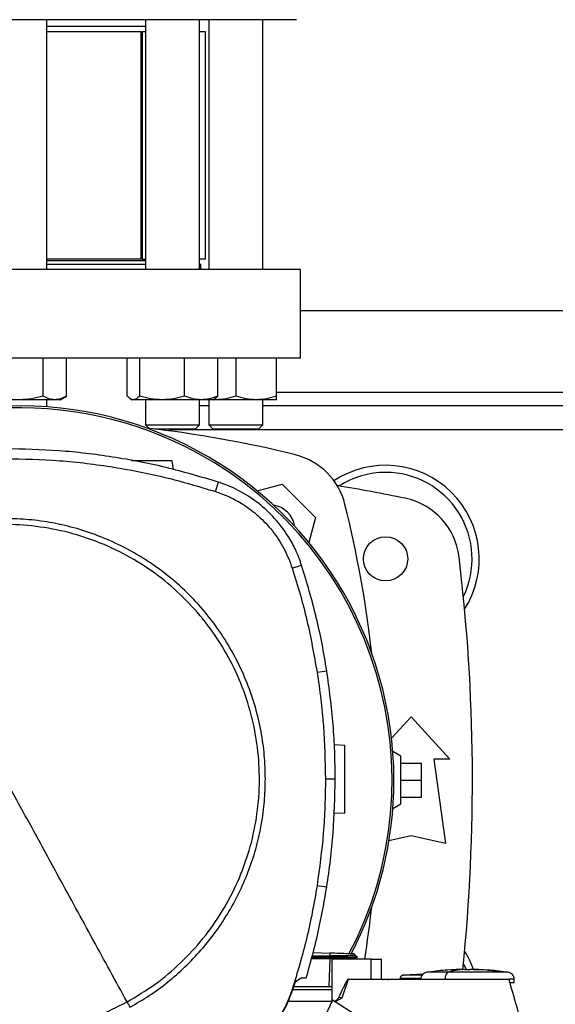
# Model space of a CAD drawing. Extents: x 0.4 to 10.6, y 0.4 to 8.1.
# Drawn here: x 6.7 to 6.9, y 6.1 to 6.5 of the extents above; entities that cross this region are included whole.
import ezdxf

# ---------------------------------------------------------------- set-up
doc = ezdxf.new("R2010")
doc.units = 0
doc.linetypes.add('SLD-SOLID', pattern=[0])
doc.layers.get('0').update_dxf_attribs({"linetype": 'CONTINUOUS'})

msp = doc.modelspace()

# ---------------------------------------------------------------- linework, layer by layer
at = {"color": 7, "linetype": 'SLD-SOLID'}
for p, q in [((6.730622318125458, 6.372630375311966), (6.730622318125458, 6.468923008709026)), ((6.768714535858686, 6.468923008709026), (6.768714535858686, 6.372630375311966)), ((6.789547845412738, 6.372630375311966), (6.789547845412738, 6.468923008709026)), ((6.793122325008934, 6.468923008709026), (6.793122325008934, 6.372630375311966)), ((6.813955634562987, 6.372630375311966), (6.813955634562987, 6.468923008709026)), ((6.768714535858686, 6.466298351029296), (6.730622318125458, 6.466298351029296)), ((6.767075877455274, 6.464215004429626), (6.730622318125458, 6.464215004429626)), ((6.767075877455274, 6.37655096468765), (6.767075877455274, 6.464215004429626)), ((6.767075877455274, 6.464215004429626), (6.767495691272217, 6.464215004429626)), ((6.767495691272217, 6.37655096468765), (6.767495691272217, 6.464215004429626)), ((6.768714535858686, 6.464215004429626), (6.767495691272217, 6.464215004429626)), ((6.791859207156135, 6.464215004429626), (6.789547845412738, 6.464215004429626)), ((6.791859207156135, 6.37655096468765), (6.791859207156135, 6.464215004429626)), ((6.767075877455274, 6.37655096468765), (6.730622318125458, 6.37655096468765)), ((6.767495691272217, 6.37655096468765), (6.767075877455274, 6.37655096468765)), ((6.767495691272217, 6.37655096468765), (6.768714535858686, 6.37655096468765)), ((6.791859207156135, 6.37655096468765), (6.789547845412738, 6.37655096468765)), ((6.768714535858686, 6.375960413287528), (6.730622318125458, 6.375960413287528)), ((6.730622318125458, 6.374713702356305), (6.768714535858686, 6.374713702356305)), ((6.789547845412738, 6.374713702356305), (6.790074353108254, 6.374713702356305)), ((6.790074353108254, 6.372630375311966), (6.790074353108254, 6.374713702356305)), ((6.828473354853043, 6.372630375311966), (6.611937893622502, 6.372630375311966)), ((6.828473354853043, 6.338509629922172), (6.828473354853043, 6.372630375311966)), ((6.828473354853043, 6.356882331456934), (7.031885429908283, 6.356882331456934)), ((6.828473354853043, 6.338509629922172), (6.611937893622502, 6.338509629922172)), ((6.729226771580264, 6.323838762067957), (6.729226771580264, 6.338509629922172)), ((6.738247801590778, 6.323838762067957), (6.738247801590778, 6.338509629922172)), ((6.761703793736266, 6.323838762067957), (6.761703793736266, 6.338509629922172)), ((6.766373450014221, 6.338509629922172), (6.766373450014221, 6.323838762067957)), ((6.783800846913667, 6.323838762067957), (6.783800846913667, 6.338509629922172)), ((6.796558665756477, 6.323838762067957), (6.796558665756477, 6.338509629922172)), ((6.80353897978596, 6.338509629922172), (6.80353897978596, 6.323838762067957)), ((6.819164001062159, 6.323838762067957), (6.819164001062159, 6.338509629922172)), ((6.735830606403312, 6.322443195967433), (6.738247801590778, 6.323838762067957)), ((6.720205663348432, 6.322443195967433), (6.706674001000683, 6.322443195967433)), ((6.73373732569618, 6.322443195967433), (6.720205663348432, 6.322443195967433)), ((6.730622318125458, 6.319684290949651), (6.730622318125458, 6.322443195967433)), ((6.735830606403312, 6.322443195967433), (6.73373732569618, 6.322443195967433)), ((6.762944462070626, 6.322767511332025), (6.763506247580832, 6.322443195967433)), ((6.764038621875243, 6.322443195967433), (6.763506247580832, 6.322443195967433)), ((6.775087148463943, 6.322443195967433), (6.764038621875243, 6.322443195967433)), ((6.768714535858686, 6.322443195967433), (6.768714535858686, 6.312797686059853)), ((6.790179717224412, 6.322443195967433), (6.775087148463943, 6.322443195967433)), ((6.789547845412738, 6.312797686059853), (6.789547845412738, 6.322443195967433)), ((6.793122325008934, 6.32013692838741), (6.789547845412738, 6.32013692838741)), ((6.794756211911911, 6.322443195967433), (6.790179717224412, 6.322443195967433)), ((6.793122325008934, 6.322443195967433), (6.793122325008934, 6.312797686059853)), ((6.794756211911911, 6.322443195967433), (6.795317919200798, 6.322767511332025)), ((6.795726469147861, 6.322443195967433), (6.794756211911911, 6.322443195967433)), ((6.795726469147861, 6.322443195967433), (6.794892473448917, 6.322521847503288)), ((6.81135149042406, 6.322443195967433), (6.795726469147861, 6.322443195967433)), ((6.819164001062159, 6.322443195967433), (6.81135149042406, 6.322443195967433)), ((6.813955634562987, 6.312797686059853), (6.813955634562987, 6.322443195967433)), ((7.046403150198339, 6.32013692838741), (6.813955634562987, 6.32013692838741)), ((6.768714535858686, 6.312797686059853), (6.770135347889788, 6.311376903361746)), ((6.768714535858686, 6.312797686059853), (6.789547845412738, 6.312797686059853)), ((6.787881183777267, 6.311131024424381), (6.789547845412738, 6.312797686059853)), ((6.793122325008934, 6.312797686059853), (6.794788986644406, 6.311131024424381)), ((6.793122325008934, 6.312797686059853), (6.79617326931972, 6.312797686059853)), ((6.79617326931972, 6.312797686059853), (6.813955634562987, 6.312797686059853)), ((6.812288972927515, 6.311131024424381), (6.813955634562987, 6.312797686059853)), ((6.787881183777267, 6.311131024424381), (6.772242004442401, 6.311131024424381)), ((6.777948406077118, 6.310413177605899), (6.777948406077118, 6.311131024424381)), ((6.79735182992711, 6.311131024424381), (6.794788986644406, 6.311131024424381)), ((6.812288972927515, 6.311131024424381), (6.79735182992711, 6.311131024424381)), ((6.779441181721335, 6.295500732986842), (6.778963171243354, 6.298902255469942)), ((6.79571645681908, 6.287034018350607), (6.796875540318137, 6.290637293169715)), ((6.811794927079219, 6.287262551710572), (6.821420060333304, 6.289841606361557)), ((6.821420060333304, 6.289841606361557), (6.834278315349199, 6.276983390456319)), ((6.834278315349199, 6.276983390456319), (6.831698732704313, 6.267356419001248)), ((6.825297803981721, 6.257477809564232), (6.82890013036734, 6.258640002360704)), ((6.834858639311913, 6.217383414515882), (6.838597774783769, 6.217971839273906)), ((6.863579630191243, 6.191931380539952), (6.871124311034446, 6.20022223165222)), ((6.871124311034446, 6.20022223165222), (6.886052067476619, 6.18381803132161)), ((6.841495327088775, 6.189463493049198), (6.845541403014828, 6.189322199681431)), ((6.867187275626526, 6.184966325778635), (6.864067496555369, 6.18676752441548)), ((6.867187275626526, 6.166593621799458), (6.867187275626526, 6.184966325778635)), ((6.879818532375838, 6.18381803132161), (6.884411688204198, 6.151337715925873)), ((6.886052067476619, 6.18381803132161), (6.879818532375838, 6.18381803132161)), ((6.867187275626526, 6.182341653432409), (6.875061268221048, 6.182341653432409)), ((6.875061268221048, 6.175779973789047), (6.875061268221048, 6.182341653432409)), ((6.838074317719678, 6.176290464638341), (6.841859447326871, 6.176290464638341)), ((6.867187275626526, 6.175779973789047), (6.875061268221048, 6.175779973789047)), ((6.875061268221048, 6.169218294145685), (6.875061268221048, 6.175779973789047)), ((6.867187275626526, 6.169218294145685), (6.875061268221048, 6.169218294145685)), ((6.864067496555369, 6.164792423162614), (6.867187275626526, 6.166593621799458)), ((6.845541403014828, 6.163075481107986), (6.841337476467834, 6.162928674359466)), ((6.871124311034446, 6.154290472926482), (6.862578162649171, 6.152391335087708)), ((6.884411688204198, 6.151337715925873), (6.871124311034446, 6.154290472926482)), ((6.834858639311913, 6.135197516823275), (6.838597774783769, 6.134609092065253)), ((6.832711151230991, 6.107005986494239), (6.839713367229683, 6.107005986494239)), ((6.832861414384027, 6.107547268241306), (6.839764367529412, 6.107547268241306)), ((6.833014806389808, 6.108100068077538), (6.839731514575599, 6.108091463732491)), ((6.833352566043534, 6.109317084240685), (6.839766557726333, 6.109093102383699)), ((6.839713367229683, 6.107005986494239), (6.839334150277096, 6.096146344834635)), ((6.839731592796917, 6.107005976716573), (6.839713367229683, 6.107005986494239)), ((6.839766557726333, 6.109093102383699), (6.839731514575599, 6.108091468621324)), ((6.839731514575599, 6.108091463732491), (6.839764367529412, 6.107547268241306)), ((6.839764367529412, 6.107547253574809), (6.839731592796917, 6.107005976716573)), ((6.85040317085127, 6.107543694504812), (6.849367051265057, 6.108141852928169)), ((6.849375029839554, 6.108137247648036), (6.849396618923488, 6.108756814268528)), ((6.849375029839554, 6.108137242759203), (6.849396618923488, 6.108756814268528)), ((6.849375029839554, 6.108137232981538), (6.849396618923488, 6.108756814268528)), ((6.849445741911572, 6.106998135029385), (6.85039706958842, 6.107547287796636)), ((6.849451843174423, 6.106786521918401), (6.849459508863646, 6.107006094048552)), ((6.850396913145781, 6.107547268241306), (6.850390342555019, 6.107547268241306)), ((6.850396913145781, 6.107547204686484), (6.850396991367101, 6.107547243797144)), ((6.850396991367101, 6.107547268241306), (6.850402701523358, 6.10755055842552)), ((6.840586004260016, 6.106786521918401), (6.840586004260016, 6.090440916077568)), ((6.855706810916502, 6.106786521918401), (6.840586004260016, 6.106786521918401)), ((6.855706810916502, 6.09891250976855), (6.855706810916502, 6.106786521918401)), ((6.855706810916502, 6.106786521918401), (6.85966848603978, 6.106786521918401)), ((6.85966848603978, 6.09891250976855), (6.85966848603978, 6.106786521918401)), ((6.826474956605377, 6.098128414382042), (6.828719126236093, 6.099537566547841)), ((6.828719126236093, 6.099537566547841), (6.830638442730652, 6.099537566547841)), ((6.875755247759692, 6.101015450808529), (6.868171221593233, 6.100666314841779)), ((6.874850383546095, 6.10097379306754), (6.875791698894162, 6.101042823381208)), ((6.891760268201664, 6.102838584414201), (6.888512206167999, 6.102756549806316)), ((6.891760268201664, 6.102707294819758), (6.891760268201664, 6.102825731673788)), ((6.893925590743229, 6.102838584414201), (6.893925590743229, 6.102707294819758)), ((6.894824744800569, 6.102825731673788), (6.893925590743229, 6.102838584414201)), ((6.897173652776894, 6.102756549806316), (6.894824744800569, 6.102825731673788)), ((6.895151709912329, 6.102807618549699), (6.897173652776894, 6.102756549806316)), ((6.825498832770531, 6.095038276301803), (6.826474956605377, 6.098128414382042)), ((6.839334150277096, 6.096146344834635), (6.825848794949961, 6.096146344834635)), ((6.840586004260016, 6.096146344834635), (6.839334150277096, 6.096146344834635)), ((6.846849185240549, 6.09891250976855), (6.844416189346726, 6.091756950652402)), ((6.855706810916502, 6.09891250976855), (6.846849185240549, 6.09891250976855)), ((6.908745206212433, 6.09891250976855), (6.855706810916502, 6.09891250976855)), ((6.866858667867076, 6.099359784157153), (6.866858667867076, 6.09891250976855)), ((6.884191886298924, 6.099113680333499), (6.884191886298924, 6.09891250976855)), ((6.910887531686329, 6.097600171151019), (6.910887531686329, 6.099113680333499)), ((6.825297803981721, 6.095103121774925), (6.825498832770531, 6.095038276301803)), ((6.840586004260016, 6.094975498804793), (6.825473645505941, 6.094975498804793)), ((6.840580606989033, 6.090428254001619), (6.823652340323592, 6.090428254001619)), ((6.923329844840553, 6.038411761567245), (6.840798062254749, 6.090947594668818)), ((6.844416189346726, 6.091756950652402), (6.841830270775032, 6.090290525814889))]:
    msp.add_line(p, q, dxfattribs=at)
at = {"color": 8, "linetype": 'SLD-SOLID'}
for p, q in [((6.819164001062159, 6.325386273079866), (7.041194822809826, 6.325386273079866)), ((7.082410378684208, 6.310884959711387), (6.777948406077118, 6.310884959711387)), ((6.890534227253882, 6.102807618549699), (6.890861114144323, 6.102825746340285))]:
    msp.add_line(p, q, dxfattribs=at)
at = {"color": 7, "linetype": 'SLD-SOLID', "flags": 128}
for points in [[(6.891270524525891, 6.105030903088349), (6.89217139945224, 6.103005723816725), (6.892299134865519, 6.102686135953077)], [(6.860006871464057, 6.09891250976855), (6.860291440621133, 6.098950642661369), (6.861245427822814, 6.099008242884855)], [(6.86212698208347, 6.098966345591079), (6.862272082629477, 6.098950642661369), (6.862556651786555, 6.09891250976855)]]:
    msp.add_lwpolyline(points, dxfattribs=at)
at = {"color": 7, "linetype": 'SLD-SOLID'}
msp.add_circle((6.86128176006088, 6.261081811059388), 0.008530183727033958, dxfattribs=at)
for centre, radius, start, end in [((6.720205644575315, 6.175779973789047), 0.1442808398943303, 0, 127.4030589198561), ((6.720205644575315, 6.175779973789047), 0.1435260242564271, 61.35211024345879, 126.0694078114856), ((6.720205644575318, 5.874433454329551), 0.4397869383974064, 76.01413023665292, 83.60124614577164), ((6.720205644575315, 6.175779973789047), 0.1435260242564271, 332.1656354705224, 61.35211024345879), ((6.820151117787578, 6.275714422369666), 0.02624671916010555, 13.98586976334765, 76.01413023665471), ((6.861281760060879, 6.261081811059388), 0.03608923884514486, 327.529752503647, 123.5032716146374), ((6.861281760060879, 6.261081811059388), 0.03333333333333321, 90, 122.5484454363153), ((6.861281760060879, 6.261081811059388), 0.03333333333333401, 334.1139348301114, 90), ((6.720205644575318, 5.557341653579073), 0.7421259842519695, 78.45041205522344, 80.50673800667064), ((6.816724681337407, 6.272287985919495), 0.009580052493438858, 8.248268951550612, 81.74518621583957), ((6.418870149747463, 6.175768949157401), 0.4397869383974062, 6.395043597588696, 13.98586976334781), ((6.863536097394427, 6.258725645043902), 0.02624671916010629, 6.849048752955077, 78.45041205522287), ((6.172961550087127, 6.175779973789045), 0.7217847769028886, 354.1964647467682, 6.849048752955085), ((6.720205644575315, 6.175779973789047), 0.1442808398943303, 332.3050828764632, 0), ((6.418870149747463, 6.175768949157401), 0.4397869383974066, 350.9756507985574, 353.6091488382487), ((6.86128176006088, 6.090478136518706), 0.03608923884514489, 20.1069883847294, 32.47024749635418)]:
    msp.add_arc(centre, radius, start, end, dxfattribs=at)
for points, knots in [([(6.720205663348432, 6.468923008709026), (6.716952651192575, 6.468923008709026), (6.710446488076057, 6.468923008709026), (6.700618544386186, 6.468923008709026), (6.690726303664741, 6.468923008709026), (6.680810505788997, 6.468923008709026), (6.671080858660549, 6.468923008709026), (6.661702348517645, 6.468923008709026), (6.652839222098552, 6.468923008709026), (6.644646232288847, 6.468923008709026), (6.637259862624497, 6.468923008709026), (6.630791193322989, 6.468923008709026), (6.62531956647315, 6.468923008709026), (6.62089292034614, 6.468923008709026), (6.61751604744243, 6.468923008709026), (6.615205760751316, 6.468923008709026), (6.613795433252498, 6.468923008709026), (6.613624483639947, 6.468923008709026), (6.613539005792984, 6.468923008709026)], [0, 0, 0, 0, 0.05824745215534847, 0.1164973897075519, 0.1774685265394501, 0.2399876732111659, 0.303802690787467, 0.368625356180805, 0.4341376514993022, 0.5000000338613825, 0.5658625896632349, 0.6313746963584971, 0.6961973785711266, 0.7600122994208414, 0.82253139082252, 0.8835029521868017, 0.9417494039546644, 1, 1, 1, 1]), ([(6.826872320903879, 6.468923008709026), (6.826786828594797, 6.468923008709026), (6.826615837861573, 6.468923008709027), (6.825205548162987, 6.468923008709026), (6.822895172410843, 6.468923008709027), (6.819518448788433, 6.468923008709026), (6.815091655667358, 6.468923008709026), (6.809620063792787, 6.468923008709026), (6.803151383638, 6.468923008709027), (6.795765016307082, 6.468923008709026), (6.787572028109776, 6.468923008709027), (6.778708911205221, 6.468923008709026), (6.769330455125263, 6.468923008709026), (6.759600818426059, 6.468923008709026), (6.749685001400493, 6.468923008709027), (6.739792851389891, 6.468923008709026), (6.729964922188159, 6.468923008709026), (6.723458781164055, 6.468923008709026), (6.720205663348432, 6.468923008709026)], [0, 0, 0, 0, 0.05824647424778222, 0.1164971147254134, 0.1774686958120175, 0.239987657044924, 0.3038027919906391, 0.3686254951713039, 0.4341376230576077, 0.5000002001638607, 0.5658626038302856, 0.6313749203398854, 0.6961972032933913, 0.7600122415117808, 0.8225314084064128, 0.8835030196064412, 0.9417506627998475, 1, 1, 1, 1]), ([(6.729226771580264, 6.323838762067957), (6.727761689456119, 6.323448703326166), (6.724804691181986, 6.322661441638048), (6.721747919109055, 6.322516383313742), (6.720205663348432, 6.322443195967433)], [0, 0, 0, 0, 0.4954626240269035, 0.9999999999999999, 0.9999999999999999, 0.9999999999999999, 0.9999999999999999]), ([(6.73373732569618, 6.322443195967433), (6.732981529670774, 6.322513517291436), (6.731453158238819, 6.322655721138838), (6.729974312353083, 6.323441539363163), (6.729226771580264, 6.323838762067957)], [0, 0, 0, 0, 0.4945106991680888, 1, 1, 1, 1]), ([(6.738247801590778, 6.323838762067957), (6.737515271318839, 6.323448703270597), (6.736036784844556, 6.322661436616695), (6.734508438313192, 6.322516381924362), (6.73373732569618, 6.322443195967433)], [0, 0, 0, 0, 0.4954595694184288, 1, 1, 1, 1]), ([(6.764038621875243, 6.322443195967433), (6.763647374760345, 6.322513517262835), (6.762856194581986, 6.322655721033598), (6.762090728566962, 6.323441539361955), (6.761703793736266, 6.323838762067957)], [0, 0, 0, 0, 0.4945107645526009, 1, 1, 1, 1]), ([(6.766373450014221, 6.323838762067957), (6.765994258981546, 6.323448703261329), (6.765228926256106, 6.32266143577915), (6.764437785018833, 6.322516381692616), (6.764038621875243, 6.322443195967433)], [0, 0, 0, 0, 0.4954590599211068, 1, 1, 1, 1]), ([(6.775087148463943, 6.322443195967433), (6.773627066470974, 6.322513517304563), (6.770674487115203, 6.322655721187137), (6.767817584038658, 6.323441539363715), (6.766373450014221, 6.323838762067957)], [0, 0, 0, 0, 0.4945106691595805, 0.9999999999999999, 0.9999999999999999, 0.9999999999999999, 0.9999999999999999]), ([(6.783800846913667, 6.323838762067957), (6.782385704403716, 6.323448703232952), (6.779529470497434, 6.322661433214453), (6.77657686395239, 6.32251638098297), (6.775087148463943, 6.322443195967433)], [0, 0, 0, 0, 0.4954574997647322, 1, 1, 1, 1]), ([(6.790179717224412, 6.322443195967433), (6.789110879351625, 6.322513518607589), (6.786949461250634, 6.322655725981796), (6.784858042837816, 6.323441539418702), (6.783800846913667, 6.323838762067957)], [0, 0, 0, 0, 0.4945076902503976, 1, 1, 1, 1]), ([(6.796558665756477, 6.323838762067957), (6.795522684811609, 6.323448703274817), (6.793431736278548, 6.322661436997994), (6.79127026591232, 6.322516382029866), (6.790179717224412, 6.322443195967433)], [0, 0, 0, 0, 0.4954598013710104, 0.9999999999999999, 0.9999999999999999, 0.9999999999999999, 0.9999999999999999]), ([(6.795307750429379, 6.32278520890536), (6.795335590631203, 6.32279349317516), (6.795761380338258, 6.322920193291548), (6.796173496114221, 6.323395000274612), (6.796558665756477, 6.323838762067957)], [0, 0, 0, 0, 0.06538486337822104, 1, 1, 1, 1]), ([(6.80353897978596, 6.323838762067957), (6.802270181086173, 6.3234487033011), (6.799709337610477, 6.322661439373094), (6.797062102068985, 6.322516382687043), (6.795726469147861, 6.322443195967433)], [0, 0, 0, 0, 0.4954612461983958, 1, 1, 1, 1]), ([(6.81135149042406, 6.322443195967433), (6.810042398148985, 6.32251351569519), (6.807395170056509, 6.322655715265318), (6.804833743937095, 6.323441539295816), (6.80353897978596, 6.323838762067957)], [0, 0, 0, 0, 0.494514348346323, 1, 1, 1, 1]), ([(6.819164001062159, 6.323838762067957), (6.817895202019011, 6.32344870329632), (6.8153343564924, 6.322661438941216), (6.812687123004534, 6.322516382567546), (6.81135149042406, 6.322443195967433)], [0, 0, 0, 0, 0.4954609834769565, 1, 1, 1, 1]), ([(6.819164001062159, 6.322443195967433), (6.819164001062158, 6.322513517527669), (6.819164001062158, 6.322655722008084), (6.819164001062159, 6.323441539373131), (6.819164001062159, 6.323838762067957)], [0, 0, 0, 0, 0.4945101591089502, 0.9999999999999999, 0.9999999999999999, 0.9999999999999999, 0.9999999999999999]), ([(6.796875540318137, 6.290637293169715), (6.790155781280864, 6.292633928827257), (6.776716276206845, 6.296627196279507), (6.756142706252048, 6.30054375866834), (6.735415925039649, 6.303071107057123), (6.721563930912913, 6.303372715103649), (6.71461714124085, 6.303523971857259)], [0, 0, 0, 0, 0.251478599647101, 0.5029567127655856, 0.75073226694025, 1, 1, 1, 1]), ([(6.71461714124085, 6.299738842250066), (6.721625762996412, 6.299582590952053), (6.735642999572885, 6.299270088510633), (6.756231508432833, 6.296694810971964), (6.776344093299689, 6.29280122985498), (6.789246459288127, 6.288960156281915), (6.79571645681908, 6.287034018350607)], [0, 0, 0, 0, 0.2550785059475495, 0.5101567595087088, 0.7543640786989914, 1, 1, 1, 1]), ([(6.778963171243354, 6.298902255469942), (6.778925809305269, 6.298902255469942), (6.77885096656436, 6.298902255469942), (6.778064155456534, 6.298902255469942), (6.776214566994959, 6.298902255469942), (6.772893408588872, 6.298902255469942), (6.769039327133147, 6.298902255469942), (6.765578441673621, 6.298902255469942), (6.763905437833547, 6.298902255469942), (6.76328464658523, 6.298902255469942)], [0, 0, 0, 0, 0.08752351268794815, 0.1753254761280776, 0.3517302820447321, 0.5309098506327107, 0.7120266808662115, 0.8931435110997122, 1, 1, 1, 1]), ([(6.82890013036734, 6.258640002360704), (6.828245733911971, 6.260454047980359), (6.826936945621371, 6.264082126412235), (6.823788669363585, 6.269951633707422), (6.819357379645719, 6.276040539932642), (6.813349176348619, 6.281913456355378), (6.806427729898783, 6.286663073120832), (6.800761041752267, 6.289334110584457), (6.797497406005263, 6.290428721754268), (6.796875540318137, 6.290637293169715)], [0, 0, 0, 0, 0.1230572694419805, 0.2461136700811433, 0.4241110420110226, 0.602107700386398, 0.7801043444672955, 0.9581002374271358, 1, 1, 1, 1]), ([(6.79571645681908, 6.287034018350607), (6.797518237285344, 6.286381350226957), (6.80115088557031, 6.285065477519697), (6.806762578511232, 6.281947613705746), (6.812458050423228, 6.277667822691049), (6.817828452875341, 6.271926916696523), (6.822359059347623, 6.265181196851572), (6.824307798145197, 6.260072930721407), (6.825297803981721, 6.257477809564232)], [0, 0, 0, 0, 0.1323632590470306, 0.2668633471017371, 0.4423385741306665, 0.6229034351854023, 0.8084259416577196, 1, 1, 1, 1]), ([(6.761604296219003, 6.090280992591684), (6.765279607367948, 6.092473188946727), (6.772630224521119, 6.096857578588167), (6.782448014095372, 6.105187738203452), (6.791162803059763, 6.114628888643992), (6.79855271586711, 6.125153116465797), (6.804510389130082, 6.136544900321093), (6.808928838765254, 6.148618729484199), (6.811734102002862, 6.161165463304075), (6.812877285913306, 6.173971205251223), (6.812339277264641, 6.18681656256845), (6.810129476491037, 6.199481874406462), (6.806285266146572, 6.211750344696656), (6.800872496353232, 6.223411988437904), (6.793984175100769, 6.234267564833408), (6.785737490348039, 6.24413088587213), (6.776274044490296, 6.252833557916783), (6.765755718741868, 6.260226618598294), (6.754362385476059, 6.266183630896725), (6.742289005924975, 6.270602107771903), (6.72974192888332, 6.273407725998123), (6.716937128662729, 6.274549367355744), (6.704088498236017, 6.274017391696201), (6.691435453622413, 6.271785118875576), (6.679121291024583, 6.268024550274959), (6.67146037545068, 6.264208145785652), (6.667629908041377, 6.262299938747473)], [0, 0, 0, 0, 0.04166681210638747, 0.08333356588738342, 0.1250002102190699, 0.1666670077329172, 0.2083334147198162, 0.2500000388951765, 0.2916666677533321, 0.3333332581198429, 0.3750000251182008, 0.4166667756710823, 0.4583334375974337, 0.5000000582784769, 0.5416665512465884, 0.5833332564680452, 0.6249999615715724, 0.6666667861225881, 0.708333248181218, 0.7500000221089772, 0.7916664440874229, 0.8333330655407178, 0.8749997425645384, 0.9166663647152036, 0.9583330776879154, 0.9999999999999999, 0.9999999999999999, 0.9999999999999999, 0.9999999999999999]), ([(6.814931132627283, 6.176290464638341), (6.814850696444443, 6.179349737039289), (6.81468982108613, 6.185468395661726), (6.813363659314382, 6.194711035251357), (6.811190838738345, 6.204014111751766), (6.808015219051764, 6.213339414333775), (6.803852083347527, 6.222489563692999), (6.79870640936559, 6.231309516195051), (6.792622989997319, 6.239644783023184), (6.785676451171394, 6.247349788922866), (6.777971423154399, 6.254296316930564), (6.769636152590202, 6.26037967846371), (6.760816252108032, 6.265525471375225), (6.751666038749581, 6.26968846976158), (6.742340778088335, 6.272864246816948), (6.733037784096976, 6.275036924147806), (6.723795178081554, 6.276363248583269), (6.717676520123959, 6.276524046838998), (6.71461714124085, 6.276604447278348)], [0, 0, 0, 0, 0.05824745603955865, 0.1164970791816019, 0.1774686284244193, 0.2399876865952194, 0.3038027454517638, 0.3686252426160972, 0.4341374227107915, 0.5000001976184529, 0.5658625640259811, 0.6313748694759443, 0.6961971655764845, 0.7600125004248132, 0.8225315462995045, 0.8835030453745741, 0.9417505725278553, 0.9999999999999999, 0.9999999999999999, 0.9999999999999999, 0.9999999999999999]), ([(6.667629908041377, 6.262299938747473), (6.663954624067615, 6.260107737810362), (6.656604043980312, 6.255723328695112), (6.64678627293054, 6.24739316531052), (6.638071383090138, 6.237952094376391), (6.630681602412895, 6.227427759810912), (6.624723770731266, 6.216036073511072), (6.620305474099943, 6.203962177384344), (6.617500171415671, 6.191415469119368), (6.616357000586048, 6.178609723487066), (6.616894998231394, 6.165764365057197), (6.619104828764042, 6.153099069181997), (6.622948921178677, 6.140830574075981), (6.628361696300574, 6.129168914419017), (6.635250128406574, 6.118313422148733), (6.643496702744919, 6.108449984063479), (6.652960233020819, 6.099747428259692), (6.663478506607892, 6.092354260334174), (6.674871862093021, 6.086397332231585), (6.686945241328733, 6.081978793030298), (6.699492331043888, 6.079173217891204), (6.712297153111058, 6.078031560568707), (6.725145783654781, 6.078563542994345), (6.737798828583316, 6.080795802147502), (6.750112975018369, 6.084556354595088), (6.757773856060361, 6.088372780046495), (6.761604296219003, 6.090280992591684)], [0, 0, 0, 0, 0.04166661712150572, 0.08333337187143049, 0.1250002111477967, 0.1666668606302836, 0.2083334036109596, 0.2499999515705893, 0.2916665915894912, 0.3333331921275854, 0.3749999692945096, 0.4166667329647831, 0.4583333300364439, 0.4999999546719327, 0.5416665950151097, 0.5833331483273748, 0.6250000624799829, 0.6666666810627011, 0.7083333943009501, 0.7499999297241955, 0.791666610968612, 0.8333332435826513, 0.874999931767231, 0.9166665596162467, 0.9583332837497274, 1, 1, 1, 1]), ([(6.825297803981721, 6.257477809564232), (6.82632988565848, 6.254141818092473), (6.828394049533522, 6.247469833463238), (6.831844861035526, 6.234149759387377), (6.833660768690861, 6.224047445543431), (6.834858639311913, 6.217383414515882)], [0, 0, 0, 0, 0.2539239301196978, 0.5078479885503385, 1, 1, 1, 1]), ([(6.838597774783769, 6.217971839273906), (6.838013961194394, 6.22141465943183), (6.836846334714487, 6.22830029562653), (6.83388487143034, 6.241938982488435), (6.830892937558065, 6.251963243814315), (6.82890013036734, 6.258640002360704)], [0, 0, 0, 0, 0.2503413728389195, 0.5006824460123114, 1, 1, 1, 1]), ([(6.834858639311913, 6.217383414515882), (6.83535990180512, 6.213927544746759), (6.836362427011898, 6.207015803689224), (6.83770203145012, 6.193321349894299), (6.83792634771179, 6.183059610942519), (6.838074317719678, 6.176290464638341)], [0, 0, 0, 0, 0.2539266613446709, 0.5078534343219258, 1, 1, 1, 1]), ([(6.841859447326871, 6.176290464638341), (6.841817602278311, 6.179782217714289), (6.841733912193522, 6.186765722837055), (6.840927390216157, 6.200699033312678), (6.839529111345038, 6.211066495377344), (6.838597774783769, 6.217971839273906)], [0, 0, 0, 0, 0.2503415776025833, 0.5006830814214871, 1, 1, 1, 1]), ([(6.845541403014828, 6.163075481107986), (6.845541403014828, 6.163124451656937), (6.845541403014828, 6.16322254883166), (6.845541403014828, 6.164005290130861), (6.845541403014828, 6.165220580081063), (6.845541403014827, 6.166867221602321), (6.845541403014828, 6.168868684703956), (6.845541403014827, 6.171151102614806), (6.845541403014828, 6.173625880451327), (6.845541403014828, 6.176198840489949), (6.845541403014828, 6.178771800541296), (6.845541403014827, 6.181246578413252), (6.845541403014828, 6.183528996150017), (6.845541403014827, 6.185530459809108), (6.845541403014827, 6.187177100629298), (6.845541403014828, 6.188392390696473), (6.845541403014828, 6.189175131948335), (6.845541403014827, 6.189273229129342), (6.845541403014828, 6.189322199681431)], [0, 0, 0, 0, 0.0612424665716522, 0.1226801224917143, 0.1844733338897835, 0.2467308926129484, 0.309486077922609, 0.3726969873934967, 0.4362551130471867, 0.5000000014659679, 0.5637448879996878, 0.6273030172892607, 0.6905139200215552, 0.7532691172298479, 0.8155266661102164, 0.8773198775082856, 0.9387575334283477, 0.9999999999999999, 0.9999999999999999, 0.9999999999999999, 0.9999999999999999]), ([(6.761604296219003, 6.090280992591684), (6.757227546381782, 6.098292598986785), (6.748476936802878, 6.114310521479671), (6.736253945295326, 6.136684580026944), (6.724966019200434, 6.157347023895703), (6.718066650745281, 6.169976197609243), (6.71461714124085, 6.176290464638341)], [0, 0, 0, 0, 0.2801799040794201, 0.5601747971983311, 0.7800985369581881, 1, 1, 1, 1]), ([(6.76271018922141, 6.088256663976901), (6.765211215442552, 6.089705178393884), (6.770248673324375, 6.092622712926346), (6.77733469399802, 6.097844577414222), (6.784063639628151, 6.103712866335769), (6.790308681536911, 6.110250963057949), (6.795990188988924, 6.117389794923847), (6.80101333361265, 6.125040761125565), (6.805319444966909, 6.133117048686484), (6.808860530447059, 6.141525547110816), (6.811604354715241, 6.150140560309538), (6.81352813315279, 6.158859287565646), (6.814713695705148, 6.167581316982061), (6.814858994009479, 6.173401047937626), (6.814931132627283, 6.176290464638341)], [0, 0, 0, 0, 0.08069686843632393, 0.1625361111798876, 0.2454429146071874, 0.3298825060468072, 0.4147643619246559, 0.5000003065034072, 0.5852305149158552, 0.6701120242644061, 0.754557359704553, 0.8374582182171824, 0.9193002318435471, 1, 1, 1, 1]), ([(6.838074317719678, 6.176290464638341), (6.838031921867335, 6.172798688060461), (6.837947130157209, 6.165815134456759), (6.837140045227382, 6.152079006789063), (6.835765413788643, 6.141907284745912), (6.834858639311913, 6.135197516823275)], [0, 0, 0, 0, 0.2539266554089948, 0.5078533433931308, 1, 1, 1, 1]), ([(6.838597774783769, 6.134609092065253), (6.839099604673276, 6.138064848134615), (6.840103264595869, 6.144976361262065), (6.841473843190325, 6.158865534364156), (6.841705290030509, 6.169324304564359), (6.841859447326871, 6.176290464638341)], [0, 0, 0, 0, 0.2503414927693637, 0.5006830571638456, 1, 1, 1, 1]), ([(6.834858639311913, 6.135197516823275), (6.834274290013876, 6.13175476127592), (6.833105591284028, 6.124869249393076), (6.830174278626282, 6.111425294141132), (6.827236031064731, 6.101590610963254), (6.825297803981721, 6.095103121774925)], [0, 0, 0, 0, 0.2539238816557718, 0.5078478214412482, 1, 1, 1, 1]), ([(6.830638442730652, 6.099537566547841), (6.831598235969513, 6.102895096737794), (6.833517821630865, 6.109610154261899), (6.836278905211919, 6.121290500092134), (6.837737872467844, 6.129670182080162), (6.838597774783769, 6.134609092065253)], [0, 0, 0, 0, 0.2910864574474308, 0.5821726673064762, 0.9999999999999999, 0.9999999999999999, 0.9999999999999999, 0.9999999999999999]), ([(6.849320040252576, 6.108136656099314), (6.849256782631162, 6.108136284482084), (6.849149912963427, 6.108135656658765), (6.848111200988568, 6.108128196495503), (6.846766066268719, 6.108119590341946), (6.84498869075041, 6.108110245218554), (6.842640416806208, 6.108100358122805), (6.840833151631078, 6.108094786586936), (6.839731514575599, 6.108091390400005)], [0, 0, 0, 0, 0.1946323575704688, 0.3288188034759473, 0.480387139768299, 0.6401489043875418, 0.7806490675318454, 1, 1, 1, 1]), ([(6.849459508863646, 6.107006094048552), (6.849420333885851, 6.107005258353521), (6.849342916331381, 6.107003606853781), (6.848556602447726, 6.107001383155112), (6.846783915843908, 6.107001844948455), (6.843599857766748, 6.107001270963282), (6.841049192230496, 6.107004373853812), (6.839731592796917, 6.107005976716573)], [0, 0, 0, 0, 0.1281239534644276, 0.2531984369825963, 0.4941271852007987, 0.738680856125827, 1, 1, 1, 1]), ([(6.850366015724934, 6.107547263352473), (6.850350435180917, 6.107547265388087), (6.85031585585407, 6.107547269905909), (6.849562857919446, 6.107547266789467), (6.847626767994607, 6.107547272264117), (6.844043549972581, 6.107547284414692), (6.841196221831475, 6.107547286665006), (6.839764367529412, 6.107547287796636)], [0, 0, 0, 0, 0.1034016401406312, 0.2294887204714615, 0.4826773283103543, 0.7398506050917888, 0.9999999999999999, 0.9999999999999999, 0.9999999999999999, 0.9999999999999999]), ([(6.849367520592968, 6.108757831145669), (6.849354938677124, 6.108758268740385), (6.849326808479079, 6.108759247099024), (6.848657282209041, 6.108782635526247), (6.846916810712684, 6.108843409737911), (6.843668459711522, 6.108956847585829), (6.841072842812352, 6.109047486781094), (6.839766557726333, 6.109093102383699)], [0, 0, 0, 0, 0.1020446842373331, 0.2281478602004665, 0.4814767502138855, 0.7390450076947037, 0.9999999999999999, 0.9999999999999999, 0.9999999999999999, 0.9999999999999999]), ([(6.868166684756753, 6.100666314841779), (6.867992485629223, 6.100634247624241), (6.867648561574571, 6.100570936816473), (6.86721673875394, 6.100267847053932), (6.866975032774511, 6.09991710951522), (6.866873115235648, 6.099602838250587), (6.866863524898462, 6.099440617718682), (6.866858746088394, 6.099359784157153)], [0, 0, 0, 0, 0.2604941321334117, 0.5142976282743119, 0.7595445695731309, 0.8801824368226887, 1, 1, 1, 1]), ([(6.877222914360638, 6.10170443884928), (6.876894841024235, 6.101624742059118), (6.876247380073807, 6.101467458446646), (6.875457599649106, 6.100858265029887), (6.874905876374096, 6.100050299023414), (6.874833928908984, 6.099423498377316), (6.874798366369223, 6.099113680333499)], [0, 0, 0, 0, 0.2606581592621698, 0.514415409013975, 0.7599829084038091, 1, 1, 1, 1]), ([(6.888514631028875, 6.102706229054292), (6.887090727925591, 6.10265658714831), (6.883310522740227, 6.102524796867092), (6.879560392013956, 6.102019440725947), (6.87722283613932, 6.10170443884928)], [0, 0, 0, 0, 0.376673496136505, 1, 1, 1, 1]), ([(6.885354255093363, 6.10170443884928), (6.885178444337405, 6.101611024688612), (6.884831113228084, 6.1014264760023), (6.884455113387173, 6.100736270561413), (6.884231343452158, 6.099934273156848), (6.884204977317353, 6.09938593504253), (6.884191886298924, 6.099113680333499)], [0, 0, 0, 0, 0.2886703230811766, 0.5702960720319112, 0.7866482106143939, 1, 1, 1, 1]), ([(6.891760268201664, 6.102825746340285), (6.890559110977234, 6.102728977711927), (6.888414964044332, 6.102556239161573), (6.886289172259876, 6.101964627827443), (6.885354255093363, 6.10170443884928)], [0, 0, 0, 0, 0.5602028508390655, 0.9999999999999999, 0.9999999999999999, 0.9999999999999999, 0.9999999999999999]), ([(6.906550863561667, 6.10170443884928), (6.906008897927212, 6.10170443884928), (6.90492206773889, 6.10170443884928), (6.902692056255463, 6.10170443884928), (6.900122471466503, 6.10170443884928), (6.897264448674721, 6.10170443884928), (6.894238781645219, 6.10170443884928), (6.891164370771627, 6.10170443884928), (6.888134354547527, 6.10170443884928), (6.886280023184749, 6.10170443884928), (6.885354255093363, 6.10170443884928)], [0, 0, 0, 0, 0.1234520470552924, 0.2475644266353781, 0.3723291428511428, 0.4976391313444492, 0.6233056787563421, 0.7490907634121992, 0.8747344893531546, 1, 1, 1, 1]), ([(6.892842929472446, 6.10265252523024), (6.892716932965091, 6.102653130510988), (6.89246586935684, 6.102654336607664), (6.892181153981025, 6.102663138585011), (6.891991224990601, 6.102672847260911), (6.891866383263379, 6.102682736431865), (6.89177693751886, 6.102694327873702), (6.891765755117853, 6.102703026585768), (6.891760268201664, 6.102707294819758)], [0, 0, 0, 0, 0.2245404742476684, 0.4474246377598393, 0.5752152159898561, 0.7007001897324984, 0.8531412910590677, 1, 1, 1, 1]), ([(6.893925590743229, 6.102707294819758), (6.893920094246353, 6.102703026817344), (6.893908892943339, 6.10269432906141), (6.893819591078004, 6.102682733902177), (6.893694617386335, 6.102672850017806), (6.893504806627478, 6.1026631362658), (6.893220032549804, 6.102654336437474), (6.892968948913235, 6.102653130495316), (6.892842929472446, 6.10265252523024)], [0, 0, 0, 0, 0.1468554573275641, 0.2992765235561913, 0.4247845420311118, 0.5525391828869687, 0.7754184114985753, 1, 1, 1, 1]), ([(6.906550863561667, 6.10170443884928), (6.904371040896306, 6.102026278571733), (6.900476643986474, 6.10260126645515), (6.89655244146898, 6.1027571263708), (6.894824744800569, 6.102825746340285)], [0, 0, 0, 0, 0.5597330513119037, 1, 1, 1, 1]), ([(6.908463061916232, 6.10170443884928), (6.906127339702597, 6.102019216477983), (6.90237723227236, 6.102524606167465), (6.898597038627943, 6.102656435251027), (6.897171306137337, 6.102706155721807)], [0, 0, 0, 0, 0.6228414137690996, 1, 1, 1, 1]), ([(6.910887531686329, 6.099113680333499), (6.910851969138915, 6.099423498343396), (6.91078002165832, 6.100050298920867), (6.910228298502813, 6.100858265457032), (6.909438527669916, 6.101467449002102), (6.908791082255323, 6.101624739852685), (6.908463022805574, 6.10170443884928)], [0, 0, 0, 0, 0.2400194167198366, 0.4855892950019224, 0.7393490029827551, 1, 1, 1, 1]), ([(6.846849185240549, 6.09891250976855), (6.846831539080052, 6.098910164603088), (6.84679196940756, 6.098904905814394), (6.846703546014462, 6.098853960674347), (6.846499334695509, 6.098659358940218), (6.84614678167612, 6.098128330371536), (6.845555547458436, 6.097048823159918), (6.844564758573781, 6.094981914875722), (6.843784341064721, 6.093232174270375), (6.843272828332707, 6.092085333525563)], [0, 0, 0, 0, 0.006820935920249411, 0.01529523663206883, 0.03871125499459713, 0.1153049026803088, 0.2597238018175584, 0.5147972768671355, 1, 1, 1, 1]), ([(6.908745206212433, 6.09891250976855), (6.910668431964748, 6.092376834394477), (6.914511677707773, 6.079316377748155), (6.918945673434622, 6.059387390710855), (6.920991401621985, 6.045956895506942), (6.922012988941875, 6.039250030105718)], [0, 0, 0, 0, 0.3339815842172422, 0.6674064655418985, 1, 1, 1, 1]), ([(6.910886123702594, 6.097600171151019), (6.91088659432029, 6.097600171151019), (6.911034508939602, 6.097600171151022), (6.910565928613924, 6.097600171151019), (6.909624243436437, 6.097600171151019), (6.909152700171695, 6.097600171151019)], [0, 0, 0, 0, 0.001591009829529312, 0.5000526226497949, 1, 1, 1, 1]), ([(6.825297803981721, 6.095103121774925), (6.824401714521827, 6.092723974662238), (6.822583554238949, 6.087896699059723), (6.818385988021967, 6.081395099043912), (6.813195818175677, 6.075591683199929), (6.807504352045084, 6.071110934534949), (6.801612219760996, 6.067705910189514), (6.797693912959377, 6.066271046966457), (6.79571645681908, 6.06554691298855)], [0, 0, 0, 0, 0.1754269847320077, 0.3559403279032324, 0.5313668315122528, 0.7118744242236318, 0.8545913533978006, 1, 1, 1, 1]), ([(6.795781067628246, 6.06534586464441), (6.798171965371022, 6.066244039105968), (6.803023066191247, 6.068066423555632), (6.809558162702195, 6.072277866028243), (6.815392776837067, 6.077486946951325), (6.819899092511149, 6.083200774033959), (6.823324834679394, 6.089117173662459), (6.824769667114151, 6.09305232023767), (6.825498832770531, 6.095038276301803)], [0, 0, 0, 0, 0.1754277368791849, 0.3559406255812839, 0.5313663095938373, 0.7118739374067453, 0.8545910068900524, 1, 1, 1, 1]), ([(6.843272828332707, 6.092085333525563), (6.843182007433047, 6.091929557619405), (6.842994093101336, 6.091607247166501), (6.842413195925436, 6.091071360905283), (6.841955606913504, 6.09067818463833), (6.841643087159616, 6.090409656883121)], [0, 0, 0, 0, 0.2287214935827504, 0.4732396042757921, 1, 1, 1, 1]), ([(6.844416189346726, 6.091756950652402), (6.844218982671641, 6.091814669105643), (6.843824833603699, 6.091930028661999), (6.843456747820889, 6.092033581863867), (6.843272828332707, 6.092085323747897)], [0, 0, 0, 0, 0.5003352566942393, 1, 1, 1, 1]), ([(6.761604296219003, 6.090280992591684), (6.761810518741012, 6.089903490433711), (6.762178694269009, 6.089229524006676), (6.762547818777847, 6.088553870401622), (6.76271018922141, 6.088256663976901)], [0, 0, 0, 0, 0.5601201229491489, 1, 1, 1, 1]), ([(6.840798062254749, 6.090947594668818), (6.840025454912051, 6.089241608730443), (6.838473120449832, 6.085813915751299), (6.835369827925546, 6.081049912966333), (6.831743537704996, 6.076610606177484), (6.827578670526042, 6.072579856881319), (6.822948361279083, 6.06899434370489), (6.817898463585952, 6.065922249143894), (6.812515063528491, 6.063338788717694), (6.808719249665045, 6.062108718885748), (6.806814028174544, 6.061491313616957)], [0, 0, 0, 0, 0.1207131786383313, 0.2425387604911002, 0.3656124666562408, 0.4900103088479508, 0.6157329400425398, 0.7427384207502159, 0.8708734655860516, 1, 1, 1, 1])]:
    msp.add_open_spline(points, degree=3, knots=knots, dxfattribs=at)
at = {"color": 8, "linetype": 'SLD-SOLID'}
for points, knots in [([(6.875391831513464, 6.100666314841779), (6.874445197029482, 6.100666314841779), (6.872532648783718, 6.100666314841779), (6.870368663743924, 6.100666314841779), (6.868892006755939, 6.100666314841779), (6.868174832067091, 6.100666314841779), (6.868242566575463, 6.100666314841779), (6.868263366306547, 6.100666314841779)], [0, 0, 0, 0, 0.2223337870810125, 0.4491956522304488, 0.6750375059737633, 0.9002113892851401, 1, 1, 1, 1]), ([(6.885354255093363, 6.10170443884928), (6.884485640261222, 6.10170443884928), (6.882752981435593, 6.10170443884928), (6.88061006154108, 6.10170443884928), (6.878907861919987, 6.10170443884928), (6.877781304421713, 6.10170443884928), (6.877228927539968, 6.10170443884928), (6.87728112188333, 6.10170443884928), (6.877297146391992, 6.10170443884928)], [0, 0, 0, 0, 0.1856502256527455, 0.3703235197640082, 0.5540195261794804, 0.7368943007662031, 0.9192222895266171, 0.9999999999999999, 0.9999999999999999, 0.9999999999999999, 0.9999999999999999]), ([(6.908388751663559, 6.10170443884928), (6.908399925908382, 6.10170443884928), (6.908431202481134, 6.10170443884928), (6.907850114473193, 6.10170443884928), (6.906984397807274, 6.10170443884928), (6.906550863561667, 6.10170443884928)], [0, 0, 0, 0, 0.2172211979099759, 0.6079994404623006, 1, 1, 1, 1]), ([(6.874846628922802, 6.099359784157153), (6.874411721097538, 6.099359784157153), (6.872437127514107, 6.099359784157153), (6.869831009937338, 6.099359784157155), (6.867585102265565, 6.099359784157155), (6.866659801501539, 6.099359784157153), (6.866899281803644, 6.099359784157153), (6.866918976503718, 6.099359784157153)], [0, 0, 0, 0, 0.08420812964248399, 0.3823266053323703, 0.678529657799293, 0.973562493795315, 1, 1, 1, 1]), ([(6.910838643362201, 6.099113680333499), (6.910776312687093, 6.099113680333499), (6.910652635927456, 6.099113680333501), (6.909451722365807, 6.099113680333499), (6.908856045820892, 6.099113680333499)], [0, 0, 0, 0, 0.5039804995661863, 1, 1, 1, 1])]:
    msp.add_open_spline(points, degree=3, knots=knots, dxfattribs=at)

doc.saveas('drawing.dxf')
